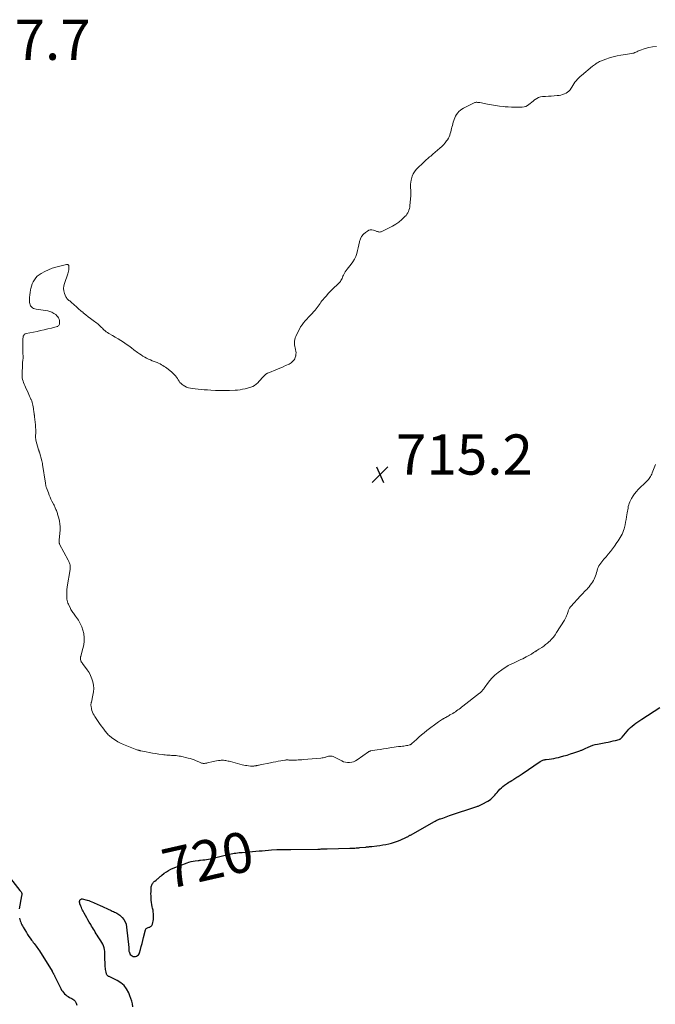
# Model space of a CAD drawing. Units: feet. Extents: x 1995000 to 2000039, y 555000 to 560004.
# Drawn here: x 1997240 to 1997556, y 556153 to 556643 of the extents above; entities that cross this region are included whole.
import ezdxf
from ezdxf.enums import TextEntityAlignment as Align

# ---------------------------------------------------------------- set-up
doc = ezdxf.new("R2010")
doc.units = ezdxf.units.FT
doc.header["$LTSCALE"] = 100
doc.header["$MEASUREMENT"] = 0
for name, color, linetype, lineweight in [('CONTOUR INDEX', 32, 'Continuous', 25), ('CONTOUR INDEX LABEL', 7, 'Continuous', 15), ('CONTOUR INTERMEDIATE', 40, 'Continuous', 15), ('SPOT ELEVATION', 7, 'Continuous', 15)]:
    doc.layers.add(name, color=color, linetype=linetype, lineweight=lineweight)
doc.styles.add('slant', font='romans.shx', dxfattribs={"oblique": 14.999978})

# ---------------------------------------------------------------- blocks, each defined once
blk = doc.blocks.new('SPOT')
at = {"layer": 'SPOT ELEVATION', "lineweight": 25}
for p, q in [((-3.95, -3.95), (3.86, 3.85)), ((-1.67, 3.81), (1.74, -3.97))]:
    blk.add_line(p, q, dxfattribs=at)

msp = doc.modelspace()

# ---------------------------------------------------------------- linework, layer by layer
at = {"layer": 'CONTOUR INDEX', "elevation": 720, "flags": 128}
for points in [[(1997296.17, 556151.86), (1997295.87, 556153.24), (1997295.52, 556154.61), (1997295.1, 556155.96), (1997294.63, 556157.3), (1997294.03, 556158.85), (1997293.02, 556160.77), (1997291.77, 556162.47), (1997290.17, 556163.83), (1997288.32, 556164.97), (1997284.25, 556166.88), (1997284.04, 556166.99), (1997283.83, 556167.12), (1997283.64, 556167.27), (1997283.45, 556167.43), (1997283.29, 556167.62), (1997283.16, 556167.81), (1997283.05, 556168.03), (1997282.97, 556168.26), (1997282.75, 556169.06), (1997282.6, 556169.7), (1997282.48, 556170.35), (1997282.41, 556171), (1997282.37, 556171.66), (1997282.23, 556177.47), (1997282.17, 556178.42), (1997282.08, 556179.37), (1997281.93, 556180.31), (1997281.74, 556181.25), (1997281.48, 556182.16), (1997281.15, 556183.04), (1997280.72, 556183.88), (1997280.23, 556184.69), (1997278.84, 556186.74), (1997278.35, 556187.48), (1997277.86, 556188.22), (1997277.39, 556188.97), (1997276.93, 556189.73), (1997276.47, 556190.5), (1997276.01, 556191.26), (1997275.55, 556192.02), (1997275.1, 556192.79), (1997274.38, 556194), (1997273.74, 556195.09), (1997273.11, 556196.18), (1997272.49, 556197.28), (1997271.88, 556198.39), (1997271.33, 556199.41), (1997271.02, 556200.01), (1997270.72, 556200.63), (1997270.46, 556201.25), (1997270.21, 556201.89), (1997269.78, 556203.07), (1997269.77, 556203.12), (1997269.75, 556203.18), (1997269.73, 556203.23), (1997269.71, 556203.28), (1997269.7, 556203.34), (1997269.69, 556203.39), (1997269.67, 556203.44), (1997269.66, 556203.5), (1997269.59, 556203.89), (1997269.57, 556204.14), (1997269.59, 556204.39), (1997269.65, 556204.62), (1997269.75, 556204.85), (1997269.85, 556205.03), (1997270.06, 556205.27), (1997270.3, 556205.44), (1997270.58, 556205.5), (1997270.9, 556205.5), (1997273.33, 556204.92), (1997274.13, 556204.7), (1997274.92, 556204.46), (1997275.69, 556204.16), (1997276.45, 556203.83), (1997277.2, 556203.48), (1997277.96, 556203.13), (1997278.71, 556202.78), (1997279.46, 556202.43), (1997285.25, 556199.77), (1997285.82, 556199.51), (1997286.39, 556199.26), (1997286.97, 556199), (1997287.54, 556198.75), (1997288.1, 556198.48), (1997288.63, 556198.16), (1997289.13, 556197.79), (1997289.6, 556197.38), (1997290.71, 556196.3), (1997291.57, 556195.25), (1997292.27, 556194.13), (1997292.72, 556192.88), (1997293, 556191.55), (1997294.04, 556181.42), (1997294.06, 556181.16), (1997294.08, 556180.9), (1997294.09, 556180.64), (1997294.08, 556180.38), (1997294.09, 556180.12), (1997294.11, 556179.86), (1997294.15, 556179.6), (1997294.21, 556179.35), (1997294.36, 556178.79), (1997294.56, 556178.31), (1997294.82, 556177.87), (1997295.19, 556177.51), (1997295.61, 556177.21), (1997295.73, 556177.14), (1997296.28, 556176.94), (1997296.83, 556176.83), (1997297.39, 556176.88), (1997297.96, 556177.02), (1997298.46, 556177.32), (1997298.88, 556177.68), (1997299.19, 556178.15), (1997299.42, 556178.68), (1997299.9, 556180.43), (1997300.3, 556181.9), (1997300.69, 556183.37), (1997301.07, 556184.84), (1997301.44, 556186.32), (1997302.41, 556190.21), (1997302.56, 556190.55), (1997302.77, 556190.84), (1997303.06, 556191.04), (1997303.41, 556191.18), (1997303.81, 556191.27), (1997304.2, 556191.39), (1997304.58, 556191.55), (1997304.95, 556191.72), (1997305.29, 556191.95), (1997305.56, 556192.22), (1997305.75, 556192.56), (1997305.89, 556192.93), (1997306.05, 556193.71), (1997306.2, 556194.51), (1997306.31, 556195.32), (1997306.37, 556196.13), (1997306.4, 556196.94), (1997306.4, 556197.18), (1997306.37, 556198.11), (1997306.29, 556199.03), (1997306.15, 556199.95), (1997305.97, 556200.86), (1997305.79, 556201.65), (1997305.57, 556202.71), (1997305.39, 556203.78), (1997305.27, 556204.85), (1997305.18, 556205.93), (1997305.15, 556207.02), (1997305.14, 556208.11), (1997305.16, 556209.19), (1997305.22, 556210.28), (1997305.31, 556211.63), (1997305.38, 556212.05), (1997305.49, 556212.45), (1997305.66, 556212.83), (1997305.88, 556213.2), (1997306.15, 556213.54), (1997306.44, 556213.86), (1997306.76, 556214.15), (1997307.09, 556214.43), (1997307.69, 556214.89), (1997308.04, 556215.17), (1997308.39, 556215.45), (1997308.73, 556215.75), (1997309.06, 556216.05), (1997309.39, 556216.35), (1997309.73, 556216.64), (1997310.07, 556216.93), (1997310.42, 556217.21), (1997311.76, 556218.27), (1997312.81, 556219.03), (1997313.9, 556219.72), (1997315.05, 556220.32), (1997316.23, 556220.85), (1997323.08, 556223.55), (1997324.07, 556223.9), (1997325.07, 556224.18), (1997326.1, 556224.38), (1997327.13, 556224.52), (1997328.59, 556224.66), (1997328.91, 556224.69), (1997329.22, 556224.72), (1997329.54, 556224.75), (1997329.85, 556224.79), (1997331.04, 556224.91), (1997331.94, 556225.02), (1997332.84, 556225.16), (1997333.73, 556225.33), (1997334.62, 556225.52), (1997344.27, 556227.8), (1997345.05, 556227.97), (1997345.84, 556228.13), (1997346.64, 556228.26), (1997347.43, 556228.37), (1997348.23, 556228.47), (1997349.03, 556228.56), (1997349.83, 556228.64), (1997350.63, 556228.71), (1997359.01, 556229.39), (1997360.55, 556229.52), (1997362.09, 556229.65), (1997363.63, 556229.78), (1997365.17, 556229.92), (1997367.85, 556230.15), (1997368.05, 556230.16), (1997368.25, 556230.18), (1997368.45, 556230.18), (1997368.65, 556230.18), (1997368.85, 556230.18), (1997369.05, 556230.18), (1997369.25, 556230.18), (1997369.45, 556230.18), (1997370.94, 556230.16), (1997371.88, 556230.16), (1997372.83, 556230.16), (1997373.78, 556230.16), (1997374.72, 556230.17), (1997388.24, 556230.37), (1997388.81, 556230.38), (1997389.38, 556230.38), (1997389.96, 556230.39), (1997390.53, 556230.39), (1997391.11, 556230.39), (1997391.68, 556230.4), (1997392.25, 556230.41), (1997392.83, 556230.42), (1997404.17, 556230.75), (1997404.8, 556230.78), (1997405.44, 556230.8), (1997406.07, 556230.84), (1997406.7, 556230.87), (1997407.34, 556230.92), (1997407.97, 556230.97), (1997408.6, 556231.02), (1997409.23, 556231.08), (1997412.19, 556231.36), (1997412.55, 556231.4), (1997412.92, 556231.43), (1997413.29, 556231.47), (1997413.66, 556231.52), (1997414.02, 556231.56), (1997414.39, 556231.6), (1997414.76, 556231.65), (1997415.12, 556231.69), (1997417.64, 556231.99), (1997419.13, 556232.19), (1997420.61, 556232.41), (1997422.09, 556232.68), (1997423.56, 556232.97), (1997425.01, 556233.33), (1997426.45, 556233.75), (1997427.85, 556234.26), (1997429.23, 556234.83), (1997432.4, 556236.25), (1997432.66, 556236.37), (1997432.91, 556236.49), (1997433.16, 556236.63), (1997433.41, 556236.77), (1997433.65, 556236.92), (1997433.9, 556237.07), (1997434.15, 556237.21), (1997434.4, 556237.35), (1997446.35, 556244.08), (1997446.73, 556244.29), (1997447.12, 556244.49), (1997447.52, 556244.68), (1997447.92, 556244.86), (1997448.06, 556244.92), (1997448.39, 556245.06), (1997448.73, 556245.19), (1997449.06, 556245.32), (1997449.39, 556245.44), (1997450.44, 556245.81), (1997451.3, 556246.11), (1997452.17, 556246.4), (1997453.03, 556246.7), (1997453.9, 556246.99), (1997467.43, 556251.52), (1997467.78, 556251.64), (1997468.13, 556251.77), (1997468.48, 556251.9), (1997468.82, 556252.04), (1997469.16, 556252.19), (1997469.5, 556252.34), (1997469.83, 556252.51), (1997470.16, 556252.68), (1997472.99, 556254.27), (1997473.74, 556254.74), (1997474.46, 556255.26), (1997475.13, 556255.83), (1997475.77, 556256.45), (1997476.37, 556257.12), (1997476.96, 556257.79), (1997477.53, 556258.47), (1997478.09, 556259.17), (1997478.26, 556259.39), (1997478.94, 556260.17), (1997479.65, 556260.91), (1997480.43, 556261.57), (1997481.26, 556262.18), (1997482.72, 556263.15), (1997483.41, 556263.6), (1997484.1, 556264.04), (1997484.8, 556264.47), (1997485.51, 556264.89), (1997485.85, 556265.09), (1997486.39, 556265.41), (1997486.92, 556265.74), (1997487.45, 556266.07), (1997487.97, 556266.41), (1997488.49, 556266.75), (1997489.01, 556267.1), (1997489.52, 556267.45), (1997490.04, 556267.8), (1997499.02, 556273.95), (1997499.34, 556274.16), (1997499.68, 556274.34), (1997500.04, 556274.49), (1997500.4, 556274.62), (1997500.77, 556274.72), (1997501.15, 556274.81), (1997501.53, 556274.88), (1997501.92, 556274.94), (1997503.5, 556275.14), (1997504.67, 556275.3), (1997505.84, 556275.5), (1997507, 556275.74), (1997508.16, 556276), (1997509.19, 556276.26), (1997510.85, 556276.7), (1997512.5, 556277.17), (1997514.14, 556277.68), (1997515.77, 556278.23), (1997518.69, 556279.24), (1997519.03, 556279.37), (1997519.37, 556279.51), (1997519.7, 556279.66), (1997520.03, 556279.81), (1997520.36, 556279.98), (1997520.69, 556280.14), (1997521.02, 556280.3), (1997521.35, 556280.45), (1997522.9, 556281.16), (1997524.01, 556281.62), (1997525.15, 556282.03), (1997526.31, 556282.35), (1997527.5, 556282.62), (1997531.76, 556283.42), (1997532.94, 556283.65), (1997534.12, 556283.9), (1997535.29, 556284.16), (1997536.46, 556284.44), (1997538.29, 556284.9), (1997538.53, 556284.98), (1997538.76, 556285.08), (1997538.98, 556285.21), (1997539.18, 556285.36), (1997539.37, 556285.54), (1997539.55, 556285.72), (1997539.73, 556285.91), (1997539.89, 556286.11), (1997542.36, 556289.1), (1997543.14, 556289.98), (1997543.95, 556290.82), (1997544.82, 556291.59), (1997545.74, 556292.32), (1997546.69, 556293.01), (1997547.64, 556293.69), (1997548.62, 556294.35), (1997549.6, 556294.99), (1997558.62, 556300.8)], [(1997235.24, 556215.7), (1997239.8, 556209.72), (1997239.95, 556209.53), (1997240.1, 556209.34), (1997240.26, 556209.16), (1997240.42, 556208.98), (1997240.56, 556208.79), (1997240.67, 556208.59), (1997240.73, 556208.37), (1997240.77, 556208.14), (1997240.77, 556208.1), (1997240.78, 556207.85), (1997240.77, 556207.59), (1997240.74, 556207.33), (1997240.71, 556207.08), (1997239.47, 556200.59)], [(1997239.62, 556196.03), (1997239.8, 556195.34), (1997240.02, 556194.67), (1997240.27, 556194.01), (1997240.55, 556193.36), (1997240.86, 556192.71), (1997241.18, 556192.08), (1997241.53, 556191.46), (1997243.08, 556188.75), (1997243.66, 556187.79), (1997244.27, 556186.85), (1997244.92, 556185.94), (1997245.6, 556185.04), (1997246.08, 556184.44), (1997246.53, 556183.86), (1997246.99, 556183.27), (1997247.44, 556182.69), (1997247.88, 556182.09), (1997248.31, 556181.49), (1997248.74, 556180.89), (1997249.15, 556180.27), (1997249.55, 556179.65), (1997255.85, 556169.61), (1997255.91, 556169.5), (1997255.98, 556169.39), (1997256.04, 556169.28), (1997256.09, 556169.17), (1997256.15, 556169.06), (1997256.2, 556168.95), (1997256.26, 556168.84), (1997256.32, 556168.73), (1997256.33, 556168.71), (1997256.39, 556168.59), (1997256.45, 556168.47), (1997256.51, 556168.36), (1997256.58, 556168.24), (1997256.73, 556167.96), (1997256.86, 556167.71), (1997257, 556167.45), (1997257.13, 556167.19), (1997257.26, 556166.93), (1997260.26, 556160.86), (1997260.64, 556160.18), (1997261.06, 556159.53), (1997261.55, 556158.92), (1997262.08, 556158.34), (1997262.67, 556157.82), (1997263.28, 556157.34), (1997263.93, 556156.91), (1997264.61, 556156.52), (1997265.79, 556155.91), (1997266.65, 556155.29), (1997267.36, 556154.55), (1997267.82, 556153.64), (1997268.12, 556152.62)]]:
    msp.add_lwpolyline(points, dxfattribs=at)
at = {"layer": 'CONTOUR INTERMEDIATE', "elevation": 716, "flags": 128}
msp.add_lwpolyline([(1997556.86, 556629.89), (1997554.95, 556629.78), (1997553.08, 556629.42), (1997551.23, 556628.88), (1997548.54, 556627.89), (1997548.05, 556627.7), (1997547.57, 556627.5), (1997547.09, 556627.28), (1997546.62, 556627.05), (1997546.15, 556626.83), (1997545.66, 556626.64), (1997545.16, 556626.5), (1997544.65, 556626.4), (1997539.23, 556625.53), (1997537.3, 556625.17), (1997535.4, 556624.73), (1997533.52, 556624.18), (1997531.66, 556623.55), (1997529.07, 556622.6), (1997528.53, 556622.38), (1997528, 556622.13), (1997527.5, 556621.84), (1997527, 556621.52), (1997526.52, 556621.18), (1997526.05, 556620.83), (1997525.58, 556620.47), (1997525.13, 556620.11), (1997519.58, 556615.53), (1997518.86, 556614.9), (1997518.18, 556614.25), (1997517.53, 556613.55), (1997516.91, 556612.82), (1997516.34, 556612.07), (1997515.78, 556611.29), (1997515.26, 556610.49), (1997514.76, 556609.68), (1997514.43, 556609.11), (1997513.91, 556608.37), (1997513.32, 556607.7), (1997512.63, 556607.13), (1997511.87, 556606.64), (1997511.04, 556606.25), (1997510.19, 556605.94), (1997509.3, 556605.72), (1997508.4, 556605.58), (1997507.4, 556605.49), (1997505.97, 556605.36), (1997504.55, 556605.24), (1997503.12, 556605.13), (1997501.7, 556605.04), (1997500.18, 556604.94), (1997499.16, 556604.78), (1997498.19, 556604.5), (1997497.29, 556604.04), (1997496.44, 556603.46), (1997496.24, 556603.3), (1997495.52, 556602.71), (1997494.81, 556602.12), (1997494.09, 556601.53), (1997493.37, 556600.95), (1997492.62, 556600.45), (1997491.83, 556600.06), (1997490.98, 556599.84), (1997490.08, 556599.73), (1997487.94, 556599.67), (1997486.33, 556599.66), (1997484.71, 556599.7), (1997483.09, 556599.79), (1997481.48, 556599.93), (1997480.73, 556600), (1997478.74, 556600.24), (1997476.76, 556600.5), (1997474.79, 556600.82), (1997472.82, 556601.18), (1997468.86, 556601.94), (1997468.51, 556602), (1997468.17, 556602.05), (1997467.82, 556602.09), (1997467.46, 556602.12), (1997467.12, 556602.11), (1997466.78, 556602.07), (1997466.45, 556601.97), (1997466.13, 556601.84), (1997460.82, 556599.16), (1997460.01, 556598.68), (1997459.24, 556598.14), (1997458.55, 556597.5), (1997457.91, 556596.79), (1997457.36, 556596.02), (1997456.87, 556595.21), (1997456.46, 556594.36), (1997456.12, 556593.47), (1997455.98, 556593.05), (1997455.72, 556592.25), (1997455.48, 556591.44), (1997455.26, 556590.63), (1997455.04, 556589.81), (1997454.84, 556588.99), (1997454.64, 556588.17), (1997454.44, 556587.35), (1997454.24, 556586.53), (1997454.23, 556586.51), (1997453.99, 556585.7), (1997453.68, 556584.92), (1997453.28, 556584.18), (1997452.83, 556583.47), (1997452.37, 556582.85), (1997451.61, 556581.88), (1997450.81, 556580.94), (1997449.94, 556580.07), (1997449.03, 556579.24), (1997445.52, 556576.24), (1997444.99, 556575.8), (1997444.46, 556575.35), (1997443.93, 556574.91), (1997443.39, 556574.47), (1997442.87, 556574.02), (1997442.35, 556573.57), (1997441.84, 556573.09), (1997441.34, 556572.61), (1997437.3, 556568.59), (1997436.45, 556567.58), (1997435.73, 556566.5), (1997435.21, 556565.32), (1997434.82, 556564.06), (1997434.67, 556563.36), (1997434.51, 556562.39), (1997434.42, 556561.41), (1997434.41, 556560.44), (1997434.47, 556559.45), (1997434.55, 556558.47), (1997434.6, 556557.49), (1997434.58, 556556.5), (1997434.52, 556555.52), (1997434.12, 556550.74), (1997434.01, 556549.96), (1997433.87, 556549.2), (1997433.65, 556548.45), (1997433.39, 556547.71), (1997433.05, 556547.01), (1997432.65, 556546.35), (1997432.17, 556545.75), (1997431.64, 556545.19), (1997430.01, 556543.71), (1997428.57, 556542.51), (1997427.07, 556541.41), (1997425.47, 556540.45), (1997423.81, 556539.58), (1997419.73, 556537.69), (1997419.38, 556537.58), (1997419.03, 556537.52), (1997418.68, 556537.55), (1997418.33, 556537.62), (1997417.97, 556537.75), (1997417.61, 556537.87), (1997417.25, 556538), (1997416.89, 556538.12), (1997415.97, 556538.44), (1997415.17, 556538.59), (1997414.39, 556538.6), (1997413.65, 556538.38), (1997412.92, 556538.02), (1997411.95, 556537.34), (1997410.91, 556536.4), (1997410.04, 556535.36), (1997409.43, 556534.14), (1997409, 556532.81), (1997408.98, 556532.69), (1997408.67, 556531.21), (1997408.34, 556529.73), (1997407.98, 556528.26), (1997407.6, 556526.8), (1997407.59, 556526.77), (1997407.1, 556525.34), (1997406.49, 556523.97), (1997405.72, 556522.69), (1997404.83, 556521.46), (1997402.79, 556519), (1997402.32, 556518.39), (1997401.89, 556517.76), (1997401.51, 556517.1), (1997401.16, 556516.41), (1997401.01, 556516.09), (1997400.77, 556515.55), (1997400.53, 556515), (1997400.29, 556514.46), (1997400.05, 556513.91), (1997399.78, 556513.39), (1997399.48, 556512.89), (1997399.11, 556512.43), (1997398.71, 556512), (1997395.43, 556508.86), (1997394.42, 556507.88), (1997393.45, 556506.86), (1997392.5, 556505.82), (1997391.58, 556504.75), (1997390.81, 556503.82), (1997390.3, 556503.2), (1997389.81, 556502.56), (1997389.35, 556501.9), (1997388.9, 556501.24), (1997388.44, 556500.58), (1997387.97, 556499.93), (1997387.46, 556499.31), (1997386.93, 556498.71), (1997384.52, 556496.09), (1997383.67, 556495.16), (1997382.83, 556494.21), (1997382, 556493.26), (1997381.18, 556492.29), (1997380.41, 556491.3), (1997379.69, 556490.27), (1997379.05, 556489.19), (1997378.46, 556488.08), (1997377.25, 556485.57), (1997376.94, 556484.78), (1997376.71, 556483.98), (1997376.61, 556483.15), (1997376.59, 556482.31), (1997376.6, 556482.23), (1997376.67, 556481.42), (1997376.78, 556480.61), (1997376.95, 556479.8), (1997377.15, 556479.01), (1997377.17, 556478.94), (1997377.33, 556478.18), (1997377.41, 556477.42), (1997377.37, 556476.66), (1997377.25, 556475.89), (1997377.19, 556475.66), (1997376.99, 556475.03), (1997376.74, 556474.44), (1997376.4, 556473.88), (1997376, 556473.36), (1997375.53, 556472.89), (1997375.03, 556472.46), (1997374.48, 556472.11), (1997373.89, 556471.79), (1997372.2, 556471.01), (1997370.99, 556470.46), (1997369.78, 556469.93), (1997368.55, 556469.41), (1997367.33, 556468.91), (1997364.1, 556467.62), (1997363.23, 556467.21), (1997362.4, 556466.72), (1997361.65, 556466.12), (1997360.95, 556465.46), (1997360.29, 556464.73), (1997359.64, 556464.01), (1997358.99, 556463.27), (1997358.35, 556462.53), (1997358.28, 556462.45), (1997357.56, 556461.74), (1997356.77, 556461.14), (1997355.89, 556460.68), (1997354.94, 556460.33), (1997352.03, 556459.53), (1997350.79, 556459.23), (1997349.54, 556459), (1997348.27, 556458.86), (1997346.99, 556458.78), (1997344.27, 556458.7), (1997341.92, 556458.66), (1997339.57, 556458.66), (1997337.22, 556458.72), (1997334.87, 556458.82), (1997333.23, 556458.9), (1997331.71, 556459.01), (1997330.19, 556459.14), (1997328.67, 556459.3), (1997327.15, 556459.5), (1997324.83, 556459.83), (1997323.83, 556460.04), (1997322.88, 556460.34), (1997321.97, 556460.78), (1997321.1, 556461.3), (1997320.73, 556461.56), (1997320.12, 556462.06), (1997319.57, 556462.61), (1997319.1, 556463.23), (1997318.69, 556463.91), (1997318.65, 556463.99), (1997318.29, 556464.65), (1997317.88, 556465.28), (1997317.43, 556465.87), (1997316.93, 556466.44), (1997316.4, 556466.98), (1997315.86, 556467.5), (1997315.29, 556468), (1997314.71, 556468.48), (1997313.74, 556469.24), (1997313.09, 556469.73), (1997312.43, 556470.2), (1997311.75, 556470.65), (1997311.06, 556471.07), (1997310.35, 556471.47), (1997309.63, 556471.84), (1997308.9, 556472.18), (1997308.15, 556472.51), (1997305.79, 556473.46), (1997304.83, 556473.87), (1997303.88, 556474.3), (1997302.94, 556474.77), (1997302.02, 556475.25), (1997301.11, 556475.78), (1997300.22, 556476.32), (1997299.35, 556476.91), (1997298.5, 556477.51), (1997296.64, 556478.91), (1997295.35, 556479.87), (1997294.04, 556480.81), (1997292.73, 556481.73), (1997291.41, 556482.65), (1997290.07, 556483.54), (1997288.72, 556484.4), (1997287.35, 556485.24), (1997285.96, 556486.06), (1997284.17, 556487.08), (1997283.52, 556487.49), (1997282.88, 556487.92), (1997282.28, 556488.4), (1997281.69, 556488.9), (1997281.34, 556489.22), (1997280.95, 556489.59), (1997280.56, 556489.96), (1997280.18, 556490.33), (1997279.81, 556490.71), (1997279.42, 556491.08), (1997279.03, 556491.43), (1997278.62, 556491.77), (1997278.2, 556492.1), (1997276.29, 556493.5), (1997275.05, 556494.42), (1997273.83, 556495.36), (1997272.62, 556496.32), (1997271.42, 556497.3), (1997271.32, 556497.39), (1997270.19, 556498.34), (1997269.07, 556499.29), (1997267.96, 556500.27), (1997266.86, 556501.25), (1997265.37, 556502.6), (1997265.02, 556502.91), (1997264.66, 556503.22), (1997264.29, 556503.52), (1997263.92, 556503.82), (1997263.57, 556504.13), (1997263.27, 556504.48), (1997263.02, 556504.87), (1997262.8, 556505.28), (1997262.12, 556506.92), (1997261.75, 556508.18), (1997261.57, 556509.44), (1997261.69, 556510.72), (1997261.99, 556511.99), (1997263.7, 556516.72), (1997263.9, 556517.35), (1997264.06, 556517.98), (1997264.16, 556518.63), (1997264.22, 556519.29), (1997264.26, 556520.38), (1997264.24, 556520.6), (1997264.19, 556520.81), (1997264.08, 556521), (1997263.93, 556521.17), (1997263.74, 556521.29), (1997263.55, 556521.37), (1997263.33, 556521.39), (1997263.11, 556521.38), (1997259.71, 556520.6), (1997257.8, 556520.08), (1997255.93, 556519.47), (1997254.11, 556518.72), (1997252.32, 556517.87), (1997250.4, 556516.86), (1997249.42, 556516.25), (1997248.52, 556515.54), (1997247.75, 556514.7), (1997247.06, 556513.77), (1997246.49, 556512.75), (1997245.99, 556511.7), (1997245.61, 556510.6), (1997245.29, 556509.48), (1997245.13, 556508.74), (1997244.89, 556507.49), (1997244.72, 556506.24), (1997244.63, 556504.98), (1997244.6, 556503.71), (1997244.62, 556502.51), (1997244.71, 556501.87), (1997244.89, 556501.28), (1997245.2, 556500.74), (1997245.61, 556500.24), (1997246.12, 556499.83), (1997246.67, 556499.49), (1997247.27, 556499.26), (1997247.91, 556499.1), (1997253.72, 556498.23), (1997254.8, 556497.97), (1997255.83, 556497.6), (1997256.78, 556497.05), (1997257.67, 556496.4), (1997258.28, 556495.86), (1997258.75, 556495.34), (1997259.13, 556494.77), (1997259.37, 556494.13), (1997259.52, 556493.44), (1997259.59, 556492.71), (1997259.6, 556492.35), (1997259.57, 556491.99), (1997259.49, 556491.65), (1997259.38, 556491.3), (1997259.2, 556491), (1997258.98, 556490.75), (1997258.7, 556490.58), (1997258.38, 556490.44), (1997255.53, 556489.72), (1997253.75, 556489.29), (1997251.96, 556488.87), (1997250.17, 556488.47), (1997248.38, 556488.09), (1997242.95, 556487), (1997242.46, 556486.8), (1997242.04, 556486.51), (1997241.75, 556486.1), (1997241.54, 556485.61), (1997241.44, 556485.03), (1997241.36, 556484.45), (1997241.31, 556483.86), (1997241.29, 556483.27), (1997241.29, 556482.25), (1997241.29, 556481.14), (1997241.3, 556480.04), (1997241.32, 556478.93), (1997241.34, 556477.83), (1997241.41, 556474.83), (1997241.4, 556474.46), (1997241.38, 556474.09), (1997241.33, 556473.72), (1997241.26, 556473.36), (1997241.18, 556472.99), (1997241.13, 556472.63), (1997241.09, 556472.26), (1997241.07, 556471.89), (1997240.94, 556466.46), (1997240.96, 556465.66), (1997241.05, 556464.87), (1997241.21, 556464.09), (1997241.44, 556463.32), (1997241.72, 556462.56), (1997242.01, 556461.81), (1997242.32, 556461.06), (1997242.65, 556460.32), (1997243.95, 556457.47), (1997244.31, 556456.69), (1997244.66, 556455.9), (1997245.01, 556455.11), (1997245.36, 556454.33), (1997245.45, 556454.13), (1997245.73, 556453.43), (1997245.97, 556452.72), (1997246.16, 556451.99), (1997246.31, 556451.26), (1997246.43, 556450.51), (1997246.55, 556449.76), (1997246.66, 556449.02), (1997246.77, 556448.27), (1997246.97, 556446.9), (1997247, 556446.73), (1997247.03, 556446.56), (1997247.06, 556446.39), (1997247.09, 556446.22), (1997247.12, 556446.06), (1997247.15, 556445.89), (1997247.17, 556445.72), (1997247.19, 556445.55), (1997247.49, 556442.87), (1997247.6, 556441.62), (1997247.68, 556440.37), (1997247.71, 556439.11), (1997247.71, 556437.86), (1997247.67, 556435.82), (1997247.67, 556435.58), (1997247.67, 556435.34), (1997247.68, 556435.1), (1997247.69, 556434.86), (1997247.71, 556434.63), (1997247.75, 556434.39), (1997247.79, 556434.16), (1997247.85, 556433.93), (1997249.19, 556429.07), (1997249.22, 556428.97), (1997249.25, 556428.88), (1997249.28, 556428.79), (1997249.31, 556428.69), (1997249.32, 556428.67), (1997249.35, 556428.59), (1997249.37, 556428.51), (1997249.4, 556428.43), (1997249.43, 556428.34), (1997249.45, 556428.26), (1997249.48, 556428.18), (1997249.5, 556428.1), (1997249.53, 556428.02), (1997250.78, 556423.67), (1997250.84, 556423.44), (1997250.9, 556423.21), (1997250.96, 556422.97), (1997251.01, 556422.73), (1997251.06, 556422.5), (1997251.11, 556422.26), (1997251.15, 556422.02), (1997251.18, 556421.78), (1997252.52, 556412.54), (1997252.56, 556412.23), (1997252.62, 556411.93), (1997252.68, 556411.63), (1997252.75, 556411.34), (1997252.83, 556411.04), (1997252.91, 556410.75), (1997253.01, 556410.45), (1997253.11, 556410.16), (1997254.02, 556407.62), (1997254.42, 556406.58), (1997254.85, 556405.55), (1997255.32, 556404.54), (1997255.82, 556403.55), (1997256.41, 556402.44), (1997256.63, 556402.01), (1997256.85, 556401.57), (1997257.06, 556401.13), (1997257.26, 556400.68), (1997257.45, 556400.23), (1997257.64, 556399.78), (1997257.82, 556399.32), (1997258, 556398.87), (1997258.17, 556398.4), (1997258.33, 556397.93), (1997258.49, 556397.47), (1997258.63, 556397), (1997259.22, 556395.09), (1997259.57, 556393.65), (1997259.81, 556392.2), (1997259.88, 556390.74), (1997259.85, 556389.26), (1997259.43, 556384.12), (1997259.42, 556383.94), (1997259.4, 556383.76), (1997259.39, 556383.58), (1997259.37, 556383.4), (1997259.37, 556383.36), (1997259.36, 556383.2), (1997259.36, 556383.04), (1997259.38, 556382.89), (1997259.42, 556382.73), (1997259.46, 556382.58), (1997259.51, 556382.43), (1997259.58, 556382.28), (1997259.65, 556382.13), (1997263.82, 556374.23), (1997264.02, 556373.84), (1997264.21, 556373.45), (1997264.39, 556373.06), (1997264.57, 556372.67), (1997264.59, 556372.61), (1997264.73, 556372.24), (1997264.83, 556371.86), (1997264.89, 556371.47), (1997264.93, 556371.07), (1997264.92, 556370.67), (1997264.91, 556370.27), (1997264.87, 556369.88), (1997264.81, 556369.48), (1997263.44, 556360.96), (1997263.36, 556360.42), (1997263.3, 556359.89), (1997263.25, 556359.35), (1997263.21, 556358.81), (1997263.15, 556357.51), (1997263.14, 556356.83), (1997263.15, 556356.15), (1997263.19, 556355.48), (1997263.26, 556354.8), (1997263.38, 556354.14), (1997263.54, 556353.49), (1997263.76, 556352.85), (1997264.02, 556352.23), (1997265.01, 556350.16), (1997265.27, 556349.64), (1997265.56, 556349.14), (1997265.88, 556348.67), (1997266.22, 556348.2), (1997266.57, 556347.74), (1997266.91, 556347.28), (1997267.25, 556346.8), (1997267.57, 556346.33), (1997268.97, 556344.25), (1997269.88, 556342.68), (1997270.65, 556341.06), (1997271.21, 556339.36), (1997271.64, 556337.6), (1997271.66, 556337.49), (1997271.85, 556335.64), (1997271.88, 556333.8), (1997271.66, 556331.97), (1997271.27, 556330.15), (1997270.2, 556326.43), (1997270.14, 556326.22), (1997270.09, 556326), (1997270.04, 556325.78), (1997270, 556325.56), (1997269.98, 556325.34), (1997269.97, 556325.12), (1997269.99, 556324.9), (1997270.02, 556324.68), (1997270.05, 556324.52), (1997270.12, 556324.29), (1997270.19, 556324.06), (1997270.29, 556323.83), (1997270.41, 556323.62), (1997270.54, 556323.41), (1997270.68, 556323.2), (1997270.82, 556323), (1997270.96, 556322.8), (1997273.36, 556319.59), (1997274.29, 556318.19), (1997275.09, 556316.73), (1997275.71, 556315.18), (1997276.21, 556313.57), (1997276.49, 556311.92), (1997276.62, 556310.26), (1997276.51, 556308.61), (1997276.24, 556306.96), (1997275.44, 556303.56), (1997275.38, 556303.3), (1997275.33, 556303.05), (1997275.28, 556302.79), (1997275.24, 556302.53), (1997275.22, 556302.27), (1997275.21, 556302.01), (1997275.23, 556301.75), (1997275.27, 556301.49), (1997275.51, 556300.24), (1997275.73, 556299.37), (1997276.01, 556298.53), (1997276.37, 556297.72), (1997276.79, 556296.93), (1997277.12, 556296.38), (1997277.77, 556295.35), (1997278.44, 556294.33), (1997279.15, 556293.34), (1997279.87, 556292.36), (1997281.66, 556290.03), (1997282.02, 556289.56), (1997282.37, 556289.1), (1997282.72, 556288.63), (1997283.06, 556288.15), (1997283.43, 556287.7), (1997283.82, 556287.27), (1997284.24, 556286.87), (1997284.69, 556286.5), (1997286.18, 556285.39), (1997287.41, 556284.53), (1997288.69, 556283.75), (1997290.03, 556283.07), (1997291.41, 556282.46), (1997298.09, 556279.83), (1997298.33, 556279.74), (1997298.56, 556279.66), (1997298.8, 556279.58), (1997299.04, 556279.51), (1997299.29, 556279.44), (1997299.53, 556279.38), (1997299.77, 556279.32), (1997300.02, 556279.27), (1997302.68, 556278.75), (1997304.26, 556278.45), (1997305.84, 556278.16), (1997307.42, 556277.89), (1997309.01, 556277.64), (1997310.68, 556277.38), (1997311.46, 556277.27), (1997312.24, 556277.18), (1997313.02, 556277.11), (1997313.8, 556277.06), (1997313.85, 556277.06), (1997314.61, 556277.02), (1997315.37, 556276.99), (1997316.13, 556276.96), (1997316.88, 556276.92), (1997317.64, 556276.87), (1997318.39, 556276.79), (1997319.14, 556276.68), (1997319.88, 556276.53), (1997323.64, 556275.68), (1997324.67, 556275.41), (1997325.69, 556275.1), (1997326.69, 556274.72), (1997327.67, 556274.3), (1997328.92, 556273.71), (1997329.27, 556273.56), (1997329.62, 556273.41), (1997329.99, 556273.28), (1997330.35, 556273.16), (1997330.37, 556273.15), (1997330.73, 556273.06), (1997331.1, 556273), (1997331.46, 556272.98), (1997331.84, 556273), (1997332.21, 556273.04), (1997332.58, 556273.1), (1997332.94, 556273.17), (1997333.31, 556273.25), (1997336.15, 556273.93), (1997337, 556274.11), (1997337.84, 556274.27), (1997338.7, 556274.39), (1997339.55, 556274.49), (1997340.1, 556274.54), (1997340.69, 556274.57), (1997341.27, 556274.57), (1997341.85, 556274.51), (1997342.42, 556274.42), (1997343, 556274.3), (1997343.57, 556274.17), (1997344.14, 556274.03), (1997344.71, 556273.89), (1997350.61, 556272.34), (1997351.39, 556272.15), (1997352.17, 556271.99), (1997352.96, 556271.87), (1997353.75, 556271.77), (1997354.64, 556271.67), (1997354.99, 556271.65), (1997355.34, 556271.63), (1997355.69, 556271.64), (1997356.05, 556271.66), (1997356.4, 556271.69), (1997356.75, 556271.73), (1997357.1, 556271.78), (1997357.45, 556271.84), (1997357.69, 556271.88), (1997358.16, 556271.96), (1997358.62, 556272.04), (1997359.09, 556272.13), (1997359.56, 556272.23), (1997364.67, 556273.27), (1997365.97, 556273.53), (1997367.27, 556273.78), (1997368.57, 556274.03), (1997369.87, 556274.27), (1997371.84, 556274.64), (1997372.16, 556274.68), (1997372.48, 556274.72), (1997372.8, 556274.73), (1997373.12, 556274.73), (1997373.44, 556274.71), (1997373.76, 556274.69), (1997374.08, 556274.68), (1997374.4, 556274.66), (1997374.84, 556274.63), (1997375.38, 556274.6), (1997375.92, 556274.59), (1997376.46, 556274.6), (1997377, 556274.61), (1997377.64, 556274.65), (1997378.49, 556274.7), (1997379.35, 556274.75), (1997380.21, 556274.81), (1997381.07, 556274.88), (1997389.8, 556275.63), (1997390.36, 556275.7), (1997390.92, 556275.8), (1997391.47, 556275.93), (1997392.01, 556276.09), (1997392.16, 556276.14), (1997392.63, 556276.29), (1997393.1, 556276.42), (1997393.57, 556276.53), (1997394.05, 556276.63), (1997394.53, 556276.67), (1997394.99, 556276.64), (1997395.44, 556276.53), (1997395.89, 556276.36), (1997400.12, 556274.21), (1997401.07, 556273.82), (1997402.05, 556273.54), (1997403.06, 556273.42), (1997404.09, 556273.41), (1997405.11, 556273.57), (1997406.09, 556273.83), (1997407.02, 556274.25), (1997407.9, 556274.77), (1997413.4, 556278.69), (1997413.52, 556278.78), (1997413.64, 556278.86), (1997413.77, 556278.93), (1997413.9, 556279), (1997414.03, 556279.06), (1997414.17, 556279.11), (1997414.31, 556279.15), (1997414.45, 556279.18), (1997417.73, 556279.68), (1997419.33, 556279.93), (1997420.93, 556280.18), (1997422.53, 556280.44), (1997424.13, 556280.7), (1997425.12, 556280.86), (1997426.22, 556281.03), (1997427.33, 556281.19), (1997428.44, 556281.34), (1997429.56, 556281.47), (1997430.5, 556281.57), (1997431.14, 556281.65), (1997431.78, 556281.74), (1997432.41, 556281.86), (1997433.04, 556281.99), (1997433.96, 556282.2), (1997434.12, 556282.25), (1997434.28, 556282.31), (1997434.43, 556282.38), (1997434.57, 556282.47), (1997434.71, 556282.56), (1997434.85, 556282.67), (1997434.98, 556282.77), (1997435.11, 556282.89), (1997437.35, 556284.97), (1997438.61, 556286.1), (1997439.89, 556287.21), (1997441.21, 556288.27), (1997442.56, 556289.3), (1997448.4, 556293.63), (1997448.88, 556293.97), (1997449.36, 556294.31), (1997449.85, 556294.64), (1997450.35, 556294.96), (1997450.47, 556295.03), (1997450.91, 556295.3), (1997451.36, 556295.57), (1997451.81, 556295.83), (1997452.26, 556296.08), (1997452.72, 556296.33), (1997453.17, 556296.58), (1997453.62, 556296.84), (1997454.07, 556297.1), (1997455.44, 556297.92), (1997456.09, 556298.32), (1997456.74, 556298.74), (1997457.38, 556299.17), (1997458.01, 556299.61), (1997458.63, 556300.06), (1997459.25, 556300.52), (1997459.86, 556300.99), (1997460.47, 556301.45), (1997468.75, 556307.88), (1997469.09, 556308.15), (1997469.41, 556308.44), (1997469.72, 556308.75), (1997470.02, 556309.07), (1997470.3, 556309.4), (1997470.58, 556309.73), (1997470.85, 556310.07), (1997471.11, 556310.42), (1997473.33, 556313.46), (1997474.77, 556315.21), (1997476.33, 556316.85), (1997478.05, 556318.31), (1997479.89, 556319.64), (1997483.04, 556321.67), (1997483.4, 556321.89), (1997483.76, 556322.08), (1997484.14, 556322.25), (1997484.52, 556322.4), (1997484.91, 556322.55), (1997485.29, 556322.7), (1997485.67, 556322.87), (1997486.05, 556323.04), (1997489.44, 556324.66), (1997490.33, 556325.09), (1997491.21, 556325.53), (1997492.07, 556325.99), (1997492.94, 556326.47), (1997493.93, 556327.03), (1997494.29, 556327.24), (1997494.65, 556327.45), (1997495, 556327.67), (1997495.35, 556327.9), (1997495.69, 556328.13), (1997496.04, 556328.35), (1997496.39, 556328.58), (1997496.73, 556328.81), (1997496.93, 556328.93), (1997497.38, 556329.22), (1997497.82, 556329.51), (1997498.27, 556329.79), (1997498.72, 556330.08), (1997499.81, 556330.76), (1997500.78, 556331.42), (1997501.72, 556332.11), (1997502.61, 556332.86), (1997503.48, 556333.64), (1997503.75, 556333.9), (1997504.69, 556334.88), (1997505.58, 556335.89), (1997506.4, 556336.97), (1997507.16, 556338.09), (1997511.08, 556344.3), (1997511.28, 556344.63), (1997511.47, 556344.97), (1997511.65, 556345.32), (1997511.81, 556345.67), (1997511.96, 556346.03), (1997512.11, 556346.39), (1997512.24, 556346.76), (1997512.37, 556347.13), (1997512.86, 556348.58), (1997512.99, 556348.92), (1997513.12, 556349.25), (1997513.27, 556349.58), (1997513.43, 556349.9), (1997513.6, 556350.21), (1997513.8, 556350.51), (1997514.01, 556350.8), (1997514.24, 556351.07), (1997519.15, 556356.44), (1997519.75, 556357.09), (1997520.36, 556357.73), (1997520.97, 556358.37), (1997521.59, 556359), (1997522.2, 556359.64), (1997522.79, 556360.29), (1997523.36, 556360.97), (1997523.91, 556361.66), (1997524.63, 556362.6), (1997525.12, 556363.3), (1997525.57, 556364.02), (1997525.95, 556364.78), (1997526.28, 556365.57), (1997526.57, 556366.37), (1997526.84, 556367.19), (1997527.08, 556368.01), (1997527.31, 556368.84), (1997527.36, 556369.05), (1997527.6, 556369.82), (1997527.9, 556370.58), (1997528.27, 556371.3), (1997528.68, 556372), (1997529.15, 556372.67), (1997529.64, 556373.33), (1997530.15, 556373.97), (1997530.68, 556374.6), (1997531.81, 556375.88), (1997532.9, 556377.16), (1997533.95, 556378.46), (1997534.96, 556379.79), (1997535.95, 556381.15), (1997537.21, 556382.96), (1997537.76, 556383.77), (1997538.3, 556384.58), (1997538.82, 556385.42), (1997539.33, 556386.26), (1997539.78, 556387.12), (1997540.19, 556388), (1997540.52, 556388.91), (1997540.79, 556389.85), (1997540.96, 556390.51), (1997541.26, 556391.79), (1997541.54, 556393.08), (1997541.79, 556394.38), (1997542.02, 556395.68), (1997542.34, 556397.68), (1997542.47, 556398.49), (1997542.61, 556399.29), (1997542.75, 556400.1), (1997542.9, 556400.9), (1997543.09, 556401.69), (1997543.32, 556402.46), (1997543.63, 556403.2), (1997543.98, 556403.93), (1997544.53, 556404.94), (1997545.25, 556406.13), (1997546.03, 556407.26), (1997546.91, 556408.32), (1997547.86, 556409.34), (1997552, 556413.4), (1997552.44, 556413.86), (1997552.87, 556414.33), (1997553.27, 556414.83), (1997553.64, 556415.34), (1997553.99, 556415.88), (1997554.31, 556416.43), (1997554.59, 556416.99), (1997554.84, 556417.58), (1997556.15, 556420.94), (1997556.47, 556421.84)], dxfattribs=at)

# ---------------------------------------------------------------- block references
at = {"layer": 'SPOT ELEVATION'}
msp.add_blockref('SPOT', (1997419.18, 556416.76, 715.2), dxfattribs=at)

# ---------------------------------------------------------------- texts
at = {"layer": 'CONTOUR INDEX LABEL', "style": 'slant', "oblique": 15}
msp.add_text('720', height=20, rotation=12.7736, dxfattribs=at).set_placement((1997333.43, 556225.03, 720), align=Align.MIDDLE_CENTER)
at = {"layer": 'SPOT ELEVATION', "style": 'slant', "oblique": 15}
for s, p in [('717.7', (1997206.91, 556623.24, 717.69)), ('715.2', (1997427.18, 556416.76, 715.2))]:
    msp.add_text(s, height=20, dxfattribs=at).set_placement(p)

doc.saveas('drawing.dxf')
